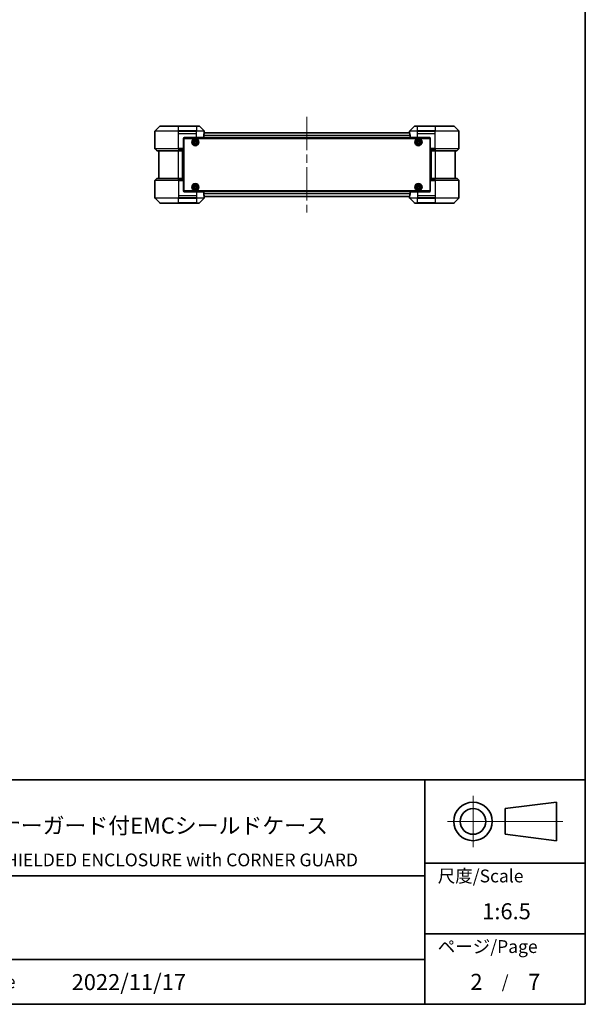
# Model space of a CAD drawing. Units: millimetres. Extents: x 87 to 10704, y 48 to 1874.
# Drawn here: x 4412 to 4984, y 48 to 1045 of the extents above; entities that cross this region are included whole.
import ezdxf
from ezdxf.enums import TextEntityAlignment as Align

# ---------------------------------------------------------------- set-up
doc = ezdxf.new("R2010")
doc.units = ezdxf.units.MM
doc.header["$LTSCALE"] = 6
doc.linetypes.add('CHAIN', pattern=[0.3543, 0.2362, -0.0295, 0.0591, -0.0295])
for name, color, linetype, lineweight in [('Border (ISO)', 7, 'Continuous', 35), ('Title (ISO)', 7, 'Continuous', 35), ('Visible (ISO)', 7, 'Continuous', 35), ('Visible Narrow (ISO)', 7, 'Continuous', 25)]:
    doc.layers.add(name, color=color, linetype=linetype, lineweight=lineweight)
doc.layers.add('Centerline (ISO)', color=7, linetype='Continuous', lineweight=18, true_color=0x80ffff)
doc.layers.add('Hatch (ISO)', color=1, linetype='Continuous', lineweight=18, true_color=0xff0000)
doc.styles.add('Note Text (TK)', font='txt')
doc.styles.add('文字スタイル67', font='arial.ttf')

# ---------------------------------------------------------------- blocks, each defined once
blk = doc.blocks.new('図面枠 tk図枠')
at = {"layer": 'Border (ISO)'}
for p in [(405.5, 289), (14.5, 8)]:
    blk.add_line(p, (405.5, 8), dxfattribs=at)
blk = doc.blocks.new('表題欄 tk表題欄')
at = {"layer": 'Hatch (ISO)'}
h = blk.add_hatch(color=256, dxfattribs=at)
edge = h.paths.add_edge_path(flags=0)
edge.add_arc((95.58, 236.3), 0.596, 270, 360)
edge.add_line((96.17, 236.3), (96.17, 239.71))
edge.add_arc((95.58, 239.71), 0.596, 0, 90)
edge.add_line((95.58, 240.31), (79.14, 240.31))
edge.add_arc((79.14, 239.71), 0.596, 90, 180)
edge.add_line((78.54, 239.71), (78.54, 236.3))
edge.add_arc((79.14, 236.3), 0.596, 180, 270)
edge.add_line((79.14, 235.7), (95.58, 235.7))
edge = h.paths.add_edge_path()
edge.add_line((77.84, 239.96), (77.84, 236.05))
edge.add_arc((78.54, 236.05), 0.702, 180, 270)
edge.add_line((78.54, 235.35), (96.17, 235.35))
edge.add_arc((96.17, 236.05), 0.702, 270, 360)
edge.add_line((96.87, 236.05), (96.87, 239.96))
edge.add_arc((96.17, 239.96), 0.702, 0, 90)
edge.add_line((96.17, 240.66), (78.54, 240.66))
edge.add_arc((78.54, 239.96), 0.702, 90, 180)
for points in [[(79.07, 239.15), (79.07, 238.66), (79.92, 238.66), (79.92, 236.66), (80.51, 236.66), (80.51, 238.66), (81.36, 238.66), (81.36, 239.15)], [(85.68, 236.66), (84.94, 237.89), (84.42, 237.32), (84.42, 236.66), (83.9, 236.66), (83.9, 239.15), (84.42, 239.15), (84.42, 238.1), (85.39, 239.15), (86.11, 239.15), (85.32, 238.3), (86.3, 236.66)], [(92.09, 239.15), (92.09, 236.66), (92.61, 236.66), (92.61, 237.66), (93.77, 237.66), (93.77, 236.66), (94.29, 236.66), (94.29, 239.15), (93.77, 239.15), (93.77, 238.15), (92.61, 238.15), (92.61, 239.15)], [(94.84, 239.15), (94.84, 236.66), (95.36, 236.66), (95.36, 239.15)]]:
    blk.add_hatch(color=256, dxfattribs=at).paths.add_polyline_path(points)
h = blk.add_hatch(color=256, dxfattribs=at)
h.paths.add_polyline_path([(82.59, 237.71), (81.95, 237.71), (82.27, 238.58)], flags=0)
h.paths.add_polyline_path([(82.78, 237.2), (81.76, 237.2), (81.57, 236.66), (80.95, 236.66), (81.86, 239.15), (82.68, 239.15), (83.59, 236.66), (82.98, 236.66)])
h = blk.add_hatch(color=256, dxfattribs=at)
h.paths.add_polyline_path([(87.53, 237.71), (88.16, 237.71), (87.85, 238.58)], flags=0)
h.paths.add_polyline_path([(87.14, 236.66), (87.34, 237.2), (88.35, 237.2), (88.55, 236.66), (89.17, 236.66), (88.25, 239.15), (87.44, 239.15), (86.52, 236.66)])
h = blk.add_hatch(color=256, dxfattribs=at)
edge = h.paths.add_edge_path()
edge.add_arc((90.52, 237.9), 1.27, 38.5505, 336.582)
edge.add_line((91.69, 237.4), (91.17, 237.62))
edge.add_ellipse((90.52, 237.9), major_axis=(0, -0.8), ratio=0.867347, start_angle=124.651, end_angle=429.4109, ccw=False)
edge.add_line((91.09, 238.36), (91.52, 238.7))
at = {"layer": 'Title (ISO)'}
for p, q in [((74.71, 244.05), (255.71, 244.05)), ((74.71, 209.05), (74.71, 244.05)), ((149.71, 244.05), (149.71, 209.05)), ((230.71, 244.05), (230.71, 209.05)), ((255.71, 244.05), (255.71, 209.05)), ((243.21, 239.55), (251.21, 240.55)), ((243.21, 239.55), (243.21, 235.55)), ((251.21, 234.55), (251.21, 240.55)), ((243.21, 235.55), (251.21, 234.55)), ((230.71, 231.05), (255.71, 231.05)), ((74.71, 229.05), (230.71, 229.05)), ((99.71, 229.05), (99.71, 209.05)), ((124.71, 229.05), (124.71, 209.05)), ((230.71, 220.05), (255.71, 220.05)), ((149.71, 216.05), (230.71, 216.05)), ((255.71, 209.05), (74.71, 209.05))]:
    blk.add_line(p, q, dxfattribs=at)
at = {"layer": 'Title (ISO)', "color": 4, "linetype": 'CHAIN', "lineweight": 18, "ltscale": 8.88956, "true_color": 0x00ffff}
blk.add_line((238.21, 241.55), (238.21, 233.55), dxfattribs=at)
at = {"layer": 'Title (ISO)', "color": 4, "linetype": 'CHAIN', "lineweight": 18, "ltscale": 20.001633, "true_color": 0x00ffff}
blk.add_line((252.21, 237.55), (234.21, 237.55), dxfattribs=at)
at = {"layer": 'Title (ISO)'}
for radius in [3, 2]:
    blk.add_circle((238.21, 237.55), radius, dxfattribs=at)
at = {"layer": 'Title (ISO)', "color": 1, "true_color": 0xff0000, "char_height": 2, "line_spacing_factor": 1.5, "style": 'Note Text (TK)'}
for s, insert, attachment_point in [('\\fＭＳ Ｐゴシック|b0|i0;{\\H2.0000;品名/Title}', (151.71, 242.05), 4), ('\\fＭＳ Ｐゴシック|b0|i0;{\\H2.0000;尺度/Scale}', (232.71, 229.05), 4), ('\\fＭＳ Ｐゴシック|b0|i0;{\\H2.0000;承認/Approved}', (87.21, 227.05), 5), ('\\fＭＳ Ｐゴシック|b0|i0;{\\H2.0000;検図/Checked}', (112.21, 227.05), 5), ('\\fＭＳ Ｐゴシック|b0|i0;{\\H2.0000;製図/Created}', (137.21, 227.05), 5), ('\\fＭＳ Ｐゴシック|b0|i0;{\\H2.0000;ページ/Page}', (232.71, 218.05), 4), ('\\fＭＳ Ｐゴシック|b0|i0;{\\H2.0000;作成日/Date}', (151.71, 212.55), 4)]:
    blk.add_mtext(s, dxfattribs=dict(at, insert=insert, attachment_point=attachment_point))
at = {"layer": 'Title (ISO)', "color": 7, "line_spacing_factor": 1.5, "style": 'Note Text (TK)'}
for s, insert, char_height, attachment_point in [('株式会社タカチ電機工業', (99.87, 238.05), 2.5, 4), ('\\fArial|b0|i0;{\\H1.4986;TAKACHI ELECTRONICS ENCLOSURE CO., LTD.}', (99.87, 232.05), 1.4986, 4), ('\\fＭＳ Ｐゴシック|b0|i0;{\\H2.0000;/}', (243.21, 212.55), 2, 5)]:
    blk.add_mtext(s, dxfattribs=dict(at, insert=insert, char_height=char_height, attachment_point=attachment_point))
at = {"layer": 'Title (ISO)', "color": 7}
for tag, p, height, style in [('<品名>_001', (157.5, 235.65), 2.5, 'Note Text (TK)'), ('<Title>_001', (157.49, 230.55), 2, '文字スタイル67'), ('作成日_001', (175.62, 211.28), 2.5, 'Note Text (TK)'), ('<ページ_No.>_001', (237.95, 211.3), 2.5, 'Note Text (TK)'), ('<総ページ数>_001', (246.79, 211.3), 2.5, 'Note Text (TK)')]:
    blk.add_attdef(tag, p, '', height=height, dxfattribs=dict(at, style=style))
at = {"layer": 'Title (ISO)', "color": 7, "style": 'Note Text (TK)'}
blk.add_attdef('<尺度>', text='', height=2.5, dxfattribs=at).set_placement((243.21, 223.55), align=Align.MIDDLE_CENTER)

msp = doc.modelspace()

# ---------------------------------------------------------------- linework, layer by layer
at = {"layer": 'Centerline (ISO)', "linetype": 'CHAIN', "ltscale": 23.990969}
msp.add_line((4702.5105, 946.9868), (4702.5105, 850.0307), dxfattribs=at)
at = {"layer": 'Visible (ISO)'}
for p, q in [((4553.7176, 937.5088), (4572.5105, 937.5088)), ((4590.5105, 937.5088), (4572.5105, 937.5088)), ((4590.5105, 937.5088), (4593.3034, 937.5088)), ((4811.7176, 937.5088), (4814.5105, 937.5088)), ((4832.5105, 937.5088), (4814.5105, 937.5088)), ((4832.5105, 937.5088), (4851.3034, 937.5088)), ((4548.5105, 930.0088), (4548.5105, 932.3016)), ((4548.5105, 914.7159), (4548.5105, 930.0088)), ((4553.3641, 937.3623), (4548.657, 932.6552)), ((4598.3641, 932.6552), (4593.657, 937.3623)), ((4597.9267, 926.0088), (4597.9267, 927.9001)), ((4806.5384, 930.8088), (4598.4827, 930.8088)), ((4598.5105, 931.0088), (4598.5025, 931.0088)), ((4598.5105, 931.0088), (4598.5105, 932.3016)), ((4598.5105, 930.8088), (4598.5105, 931.0088)), ((4806.5105, 931.0088), (4806.5105, 932.3016)), ((4806.5186, 931.0088), (4806.5105, 931.0088)), ((4806.5105, 931.0088), (4806.5105, 930.8088)), ((4811.3641, 937.3623), (4806.657, 932.6552)), ((4807.0943, 927.9001), (4807.0943, 926.0088)), ((4856.3641, 932.6552), (4851.657, 937.3623)), ((4856.5105, 930.0088), (4856.5105, 932.3016)), ((4856.5105, 914.7159), (4856.5105, 930.0088)), ((4577.5105, 925.0088), (4577.5105, 914.7159)), ((4577.7605, 921.8088), (4577.5105, 921.8088)), ((4577.7605, 921.3088), (4577.5105, 921.3088)), ((4577.7605, 920.8088), (4577.5105, 920.8088)), ((4577.7605, 918.8088), (4577.5105, 918.8088)), ((4827.4645, 925.3088), (4577.5566, 925.3088)), ((4577.7605, 925.0088), (4827.2605, 925.0088)), ((4577.7605, 872.0088), (4577.7605, 925.0088)), ((4578.5105, 926.0088), (4590.5105, 926.0088)), ((4588.2605, 920.9463), (4588.2605, 921.5713)), ((4588.2605, 921.5713), (4588.723, 921.5713)), ((4588.723, 920.9463), (4588.2605, 920.9463)), ((4589.198, 922.0463), (4589.198, 922.5088)), ((4589.198, 922.5088), (4589.823, 922.5088)), ((4589.198, 920.0088), (4589.198, 920.4713)), ((4589.823, 920.0088), (4589.198, 920.0088)), ((4589.823, 922.5088), (4589.823, 922.0463)), ((4589.823, 920.4713), (4589.823, 920.0088)), ((4590.298, 921.5713), (4590.7605, 921.5713)), ((4590.7605, 920.9463), (4590.298, 920.9463)), ((4597.9267, 926.0088), (4590.5105, 926.0088)), ((4590.7605, 921.5713), (4590.7605, 920.9463)), ((4814.5105, 926.0088), (4807.0943, 926.0088)), ((4814.2605, 920.9463), (4814.2605, 921.5713)), ((4814.2605, 921.5713), (4814.723, 921.5713)), ((4814.723, 920.9463), (4814.2605, 920.9463)), ((4814.5105, 926.0088), (4826.5105, 926.0088)), ((4815.198, 922.0463), (4815.198, 922.5088)), ((4815.198, 922.5088), (4815.823, 922.5088)), ((4815.198, 920.0088), (4815.198, 920.4713)), ((4815.823, 920.0088), (4815.198, 920.0088)), ((4815.823, 922.5088), (4815.823, 922.0463)), ((4815.823, 920.4713), (4815.823, 920.0088)), ((4816.298, 921.5713), (4816.7605, 921.5713)), ((4816.7605, 920.9463), (4816.298, 920.9463)), ((4816.7605, 921.5713), (4816.7605, 920.9463)), ((4827.2605, 925.0088), (4827.2605, 872.0088)), ((4827.5105, 921.8088), (4827.2605, 921.8088)), ((4827.5105, 921.3088), (4827.2605, 921.3088)), ((4827.5105, 920.8088), (4827.2605, 920.8088)), ((4827.5105, 918.8088), (4827.2605, 918.8088)), ((4827.5105, 925.0088), (4827.5105, 914.7159)), ((4548.657, 914.3623), (4550.3641, 912.6552)), ((4572.5105, 912.5088), (4550.7176, 912.5088)), ((4552.5105, 912.5088), (4552.5105, 884.5088)), ((4572.5105, 912.5088), (4577.5105, 912.5088)), ((4576.5105, 884.5088), (4576.5105, 912.5088)), ((4577.7605, 915.8088), (4577.5105, 915.8088)), ((4577.7605, 914.8088), (4577.5105, 914.8088)), ((4577.5105, 914.7159), (4577.5105, 914.3623)), ((4577.7605, 914.5088), (4577.5105, 914.5088)), ((4577.5105, 912.6552), (4577.5105, 914.3623)), ((4577.5105, 912.6552), (4577.5105, 912.5088)), ((4577.5105, 884.5088), (4577.5105, 912.5088)), ((4827.5105, 915.8088), (4827.2605, 915.8088)), ((4827.5105, 914.8088), (4827.2605, 914.8088)), ((4827.5105, 914.5088), (4827.2605, 914.5088)), ((4827.5105, 914.3623), (4827.5105, 914.7159)), ((4827.5105, 914.3623), (4827.5105, 912.6552)), ((4827.5105, 912.5088), (4827.5105, 912.6552)), ((4827.5105, 912.5088), (4827.5105, 884.5088)), ((4827.5105, 912.5088), (4832.5105, 912.5088)), ((4828.5105, 912.5088), (4828.5105, 884.5088)), ((4854.3034, 912.5088), (4832.5105, 912.5088)), ((4852.5105, 884.5088), (4852.5105, 912.5088)), ((4856.3641, 914.3623), (4854.657, 912.6552)), ((4548.5105, 882.3016), (4548.5105, 867.0088)), ((4548.657, 882.6552), (4550.3641, 884.3623)), ((4550.7176, 884.5088), (4572.5105, 884.5088)), ((4577.5105, 884.5088), (4572.5105, 884.5088)), ((4577.5105, 884.5088), (4577.5105, 884.3623)), ((4577.5105, 882.6552), (4577.5105, 884.3623)), ((4577.5105, 882.6552), (4577.5105, 882.3016)), ((4577.5105, 882.5088), (4577.7605, 882.5088)), ((4577.5105, 872.0088), (4577.5105, 882.3016)), ((4577.5105, 882.2088), (4577.7605, 882.2088)), ((4577.5105, 881.2088), (4577.7605, 881.2088)), ((4577.5105, 878.2088), (4577.7605, 878.2088)), ((4827.2605, 882.5088), (4827.5105, 882.5088)), ((4827.2605, 882.2088), (4827.5105, 882.2088)), ((4827.2605, 881.2088), (4827.5105, 881.2088)), ((4827.2605, 878.2088), (4827.5105, 878.2088)), ((4827.5105, 884.3623), (4827.5105, 884.5088)), ((4832.5105, 884.5088), (4827.5105, 884.5088)), ((4827.5105, 884.3623), (4827.5105, 882.6552)), ((4827.5105, 882.3016), (4827.5105, 882.6552)), ((4827.5105, 872.0088), (4827.5105, 882.3016)), ((4832.5105, 884.5088), (4854.3034, 884.5088)), ((4856.3641, 882.6552), (4854.657, 884.3623)), ((4856.5105, 882.3016), (4856.5105, 867.0088)), ((4577.5105, 876.2088), (4577.7605, 876.2088)), ((4577.5105, 875.7088), (4577.7605, 875.7088)), ((4577.5105, 875.2088), (4577.7605, 875.2088)), ((4577.5566, 871.7088), (4827.4645, 871.7088)), ((4827.2605, 872.0088), (4577.7605, 872.0088)), ((4590.5105, 871.0088), (4578.5105, 871.0088)), ((4588.2605, 875.4463), (4588.2605, 876.0713)), ((4588.2605, 876.0713), (4588.723, 876.0713)), ((4588.723, 875.4463), (4588.2605, 875.4463)), ((4589.198, 876.5463), (4589.198, 877.0088)), ((4589.198, 877.0088), (4589.823, 877.0088)), ((4589.198, 874.5088), (4589.198, 874.9713)), ((4589.823, 874.5088), (4589.198, 874.5088)), ((4589.823, 877.0088), (4589.823, 876.5463)), ((4589.823, 874.9713), (4589.823, 874.5088)), ((4590.298, 876.0713), (4590.7605, 876.0713)), ((4590.7605, 875.4463), (4590.298, 875.4463)), ((4590.5105, 871.0088), (4597.9267, 871.0088)), ((4590.7605, 876.0713), (4590.7605, 875.4463)), ((4597.9267, 869.1174), (4597.9267, 871.0088)), ((4807.0943, 871.0088), (4814.5105, 871.0088)), ((4807.0943, 871.0088), (4807.0943, 869.1174)), ((4814.2605, 875.4463), (4814.2605, 876.0713)), ((4814.2605, 876.0713), (4814.723, 876.0713)), ((4814.723, 875.4463), (4814.2605, 875.4463)), ((4826.5105, 871.0088), (4814.5105, 871.0088)), ((4815.198, 876.5463), (4815.198, 877.0088)), ((4815.198, 877.0088), (4815.823, 877.0088)), ((4815.198, 874.5088), (4815.198, 874.9713)), ((4815.823, 874.5088), (4815.198, 874.5088)), ((4815.823, 877.0088), (4815.823, 876.5463)), ((4815.823, 874.9713), (4815.823, 874.5088)), ((4816.298, 876.0713), (4816.7605, 876.0713)), ((4816.7605, 875.4463), (4816.298, 875.4463)), ((4816.7605, 876.0713), (4816.7605, 875.4463)), ((4827.2605, 876.2088), (4827.5105, 876.2088)), ((4827.2605, 875.7088), (4827.5105, 875.7088)), ((4827.2605, 875.2088), (4827.5105, 875.2088)), ((4548.5105, 867.0088), (4548.5105, 864.7159)), ((4548.657, 864.3623), (4553.3641, 859.6552)), ((4572.5105, 859.5088), (4553.7176, 859.5088)), ((4572.5105, 859.5088), (4590.5105, 859.5088)), ((4593.3034, 859.5088), (4590.5105, 859.5088)), ((4593.657, 859.6552), (4598.3641, 864.3623)), ((4598.4827, 866.2088), (4806.5384, 866.2088)), ((4598.5025, 866.0088), (4598.5105, 866.0088)), ((4598.5105, 866.0088), (4598.5105, 866.2088)), ((4598.5105, 866.0088), (4598.5105, 864.7159)), ((4806.5105, 866.2088), (4806.5105, 866.0088)), ((4806.5105, 866.0088), (4806.5186, 866.0088)), ((4806.5105, 866.0088), (4806.5105, 864.7159)), ((4806.657, 864.3623), (4811.3641, 859.6552)), ((4814.5105, 859.5088), (4811.7176, 859.5088)), ((4814.5105, 859.5088), (4832.5105, 859.5088)), ((4851.3034, 859.5088), (4832.5105, 859.5088)), ((4851.657, 859.6552), (4856.3641, 864.3623)), ((4856.5105, 867.0088), (4856.5105, 864.7159))]:
    msp.add_line(p, q, dxfattribs=at)
for centre, radius in [((4589.5105, 921.2588), 3.6), ((4589.5105, 921.2588), 3.5), ((4589.5105, 921.2588), 2.7), ((4589.5105, 921.2588), 2.6), ((4589.5105, 921.2588), 2.4649), ((4815.5105, 921.2588), 3.6), ((4815.5105, 921.2588), 3.5), ((4815.5105, 921.2588), 2.7), ((4815.5105, 921.2588), 2.6), ((4815.5105, 921.2588), 2.4649), ((4589.5105, 875.7588), 3.6), ((4589.5105, 875.7588), 3.5), ((4589.5105, 875.7588), 2.7), ((4589.5105, 875.7588), 2.6), ((4589.5105, 875.7588), 2.4649), ((4815.5105, 875.7588), 3.6), ((4815.5105, 875.7588), 3.5), ((4815.5105, 875.7588), 2.7), ((4815.5105, 875.7588), 2.6), ((4815.5105, 875.7588), 2.4649)]:
    msp.add_circle(centre, radius, dxfattribs=at)
for centre, radius, start, end in [((4553.7176, 937.0088), 0.5, 90, 135), ((4593.3034, 937.0088), 0.5, 45, 90), ((4811.7176, 937.0088), 0.5, 90, 135), ((4851.3034, 937.0088), 0.5, 45, 90), ((4549.0105, 932.3016), 0.5, 135, 180), ((4598.0105, 932.3016), 0.5, 0, 45), ((4807.0105, 932.3016), 0.5, 135, 180), ((4856.0105, 932.3016), 0.5, 0, 45), ((4578.5105, 925.0088), 1, 90, 180), ((4826.5105, 925.0088), 1, 0, 90), ((4549.0105, 914.7159), 0.5, 180, 225), ((4550.7176, 913.0088), 0.5, 225, 270), ((4854.3034, 913.0088), 0.5, 270, 315), ((4856.0105, 914.7159), 0.5, 315, 0), ((4549.0105, 882.3016), 0.5, 135, 180), ((4550.7176, 884.0088), 0.5, 90, 135), ((4854.3034, 884.0088), 0.5, 45, 90), ((4856.0105, 882.3016), 0.5, 0, 45), ((4578.5105, 872.0088), 1, 180, 270), ((4826.5105, 872.0088), 1, 270, 0), ((4549.0105, 864.7159), 0.5, 180, 225), ((4553.7176, 860.0088), 0.5, 225, 270), ((4593.3034, 860.0088), 0.5, 270, 315), ((4598.0105, 864.7159), 0.5, 315, 0), ((4807.0105, 864.7159), 0.5, 180, 225), ((4811.7176, 860.0088), 0.5, 225, 270), ((4851.3034, 860.0088), 0.5, 270, 315), ((4856.0105, 864.7159), 0.5, 315, 0)]:
    msp.add_arc(centre, radius, start, end, dxfattribs=at)
for centre, major_axis, start_param, end_param in [((4590.5105, 931.6088), (0, -9.6), 1.19575789, 1.40334825), ((4590.5105, 931.6088), (0, -9.6), 1.40334825, 1.49698509), ((4814.5105, 931.6088), (0, -9.6), 4.78620022, 4.87983706), ((4814.5105, 931.6088), (0, -9.6), 4.87983706, 5.08742742), ((4590.5105, 865.4088), (0, 9.6), 4.87983706, 5.08742742), ((4814.5105, 865.4088), (0, 9.6), 1.19575789, 1.40334825), ((4590.5105, 865.4088), (0, 9.6), 4.78620022, 4.87983706), ((4814.5105, 865.4088), (0, 9.6), 1.40334825, 1.49698509)]:
    msp.add_ellipse(centre, major_axis=major_axis, ratio=0.83333333, start_param=start_param, end_param=end_param, dxfattribs=at)
for points, knots in [([(4597.9545, 928.0922), (4597.9472, 928.0699), (4597.9408, 928.0439), (4597.9299, 927.979), (4597.9267, 927.9384), (4597.9267, 927.9001)], [-0.0201957606, -0.0201957606, -0.0201957606, -0.0201957606, -0.0114837322, -0.0114837322, 0, 0, 0, 0]), ([(4598.5025, 931.0088), (4598.5008, 931.0088), (4598.4987, 931.0012), (4598.4943, 930.9706), (4598.492, 930.9475), (4598.4896, 930.9145), (4598.4892, 930.9078), (4598.4888, 930.9008)], [-0.0452461794, -0.0452461794, -0.0452461794, -0.0452461794, -0.0339249805, -0.0339249805, -0.0226037816, -0.0226037816, -0.0199303713, -0.0199303713, -0.0199303713, -0.0199303713]), ([(4806.5323, 930.9008), (4806.5319, 930.9078), (4806.5314, 930.9146), (4806.5291, 930.9475), (4806.5268, 930.9706), (4806.5224, 931.0012), (4806.5203, 931.0088), (4806.5186, 931.0088)], [-0.0705290281, -0.0705290281, -0.0705290281, -0.0705290281, -0.0678449297, -0.0678449297, -0.056529226, -0.056529226, -0.0452135224, -0.0452135224, -0.0452135224, -0.0452135224]), ([(4807.0943, 927.9001), (4807.0943, 927.9377), (4807.0913, 927.9776), (4807.0806, 928.0428), (4807.074, 928.0694), (4807.0666, 928.0922)], [-0.0932612826, -0.0932612826, -0.0932612826, -0.0932612826, -0.0819853568, -0.0819853568, -0.0730776319, -0.0730776319, -0.0730776319, -0.0730776319]), ([(4588.723, 921.5713), (4588.7825, 921.5713), (4588.846, 921.5831), (4588.9631, 921.6315), (4589.0166, 921.6681), (4589.1012, 921.7527), (4589.1378, 921.8062), (4589.1862, 921.9233), (4589.198, 921.9868), (4589.198, 922.0463)], [0, 0, 0, 0, 0.0179369429, 0.0179369429, 0.0358738858, 0.0358738858, 0.0538108287, 0.0538108287, 0.0717477716, 0.0717477716, 0.0717477716, 0.0717477716]), ([(4589.198, 920.4713), (4589.198, 920.5307), (4589.1862, 920.5942), (4589.1378, 920.7113), (4589.1012, 920.7648), (4589.0166, 920.8494), (4588.9631, 920.886), (4588.846, 920.9344), (4588.7825, 920.9463), (4588.723, 920.9463)], [-0.2880009693, -0.2880009693, -0.2880009693, -0.2880009693, -0.2700640264, -0.2700640264, -0.2521270835, -0.2521270835, -0.2341901406, -0.2341901406, -0.2162531977, -0.2162531977, -0.2162531977, -0.2162531977]), ([(4589.823, 922.0463), (4589.823, 921.9868), (4589.8349, 921.9233), (4589.8833, 921.8062), (4589.9199, 921.7527), (4590.0044, 921.6681), (4590.058, 921.6315), (4590.175, 921.5831), (4590.2386, 921.5713), (4590.298, 921.5713)], [0, 0, 0, 0, 0.0179369429, 0.0179369429, 0.0358738858, 0.0358738858, 0.0538108287, 0.0538108287, 0.0717477716, 0.0717477716, 0.0717477716, 0.0717477716]), ([(4590.298, 920.9463), (4590.2386, 920.9463), (4590.175, 920.9344), (4590.058, 920.886), (4590.0044, 920.8494), (4589.9199, 920.7648), (4589.8833, 920.7113), (4589.8349, 920.5942), (4589.823, 920.5307), (4589.823, 920.4713)], [-0.2880009693, -0.2880009693, -0.2880009693, -0.2880009693, -0.2700640264, -0.2700640264, -0.2521270835, -0.2521270835, -0.2341901406, -0.2341901406, -0.2162531977, -0.2162531977, -0.2162531977, -0.2162531977]), ([(4814.723, 921.5713), (4814.7825, 921.5713), (4814.846, 921.5831), (4814.9631, 921.6315), (4815.0166, 921.6681), (4815.1012, 921.7527), (4815.1378, 921.8062), (4815.1862, 921.9233), (4815.198, 921.9868), (4815.198, 922.0463)], [0, 0, 0, 0, 0.0179369429, 0.0179369429, 0.0358738858, 0.0358738858, 0.0538108287, 0.0538108287, 0.0717477716, 0.0717477716, 0.0717477716, 0.0717477716]), ([(4815.198, 920.4713), (4815.198, 920.5307), (4815.1862, 920.5942), (4815.1378, 920.7113), (4815.1012, 920.7648), (4815.0166, 920.8494), (4814.9631, 920.886), (4814.846, 920.9344), (4814.7825, 920.9463), (4814.723, 920.9463)], [-0.2880009693, -0.2880009693, -0.2880009693, -0.2880009693, -0.2700640264, -0.2700640264, -0.2521270835, -0.2521270835, -0.2341901406, -0.2341901406, -0.2162531977, -0.2162531977, -0.2162531977, -0.2162531977]), ([(4815.823, 922.0463), (4815.823, 921.9868), (4815.8349, 921.9233), (4815.8833, 921.8062), (4815.9199, 921.7527), (4816.0044, 921.6681), (4816.058, 921.6315), (4816.175, 921.5831), (4816.2386, 921.5713), (4816.298, 921.5713)], [0, 0, 0, 0, 0.0179369429, 0.0179369429, 0.0358738858, 0.0358738858, 0.0538108287, 0.0538108287, 0.0717477716, 0.0717477716, 0.0717477716, 0.0717477716]), ([(4816.298, 920.9463), (4816.2386, 920.9463), (4816.175, 920.9344), (4816.058, 920.886), (4816.0044, 920.8494), (4815.9199, 920.7648), (4815.8833, 920.7113), (4815.8349, 920.5942), (4815.823, 920.5307), (4815.823, 920.4713)], [-0.2880009693, -0.2880009693, -0.2880009693, -0.2880009693, -0.2700640264, -0.2700640264, -0.2521270835, -0.2521270835, -0.2341901406, -0.2341901406, -0.2162531977, -0.2162531977, -0.2162531977, -0.2162531977]), ([(4588.723, 876.0713), (4588.7825, 876.0713), (4588.846, 876.0831), (4588.9631, 876.1315), (4589.0166, 876.1681), (4589.1012, 876.2527), (4589.1378, 876.3062), (4589.1862, 876.4233), (4589.198, 876.4868), (4589.198, 876.5463)], [0, 0, 0, 0, 0.0179369429, 0.0179369429, 0.0358738858, 0.0358738858, 0.0538108287, 0.0538108287, 0.0717477716, 0.0717477716, 0.0717477716, 0.0717477716]), ([(4589.198, 874.9713), (4589.198, 875.0307), (4589.1862, 875.0942), (4589.1378, 875.2113), (4589.1012, 875.2648), (4589.0166, 875.3494), (4588.9631, 875.386), (4588.846, 875.4344), (4588.7825, 875.4463), (4588.723, 875.4463)], [-0.2880009693, -0.2880009693, -0.2880009693, -0.2880009693, -0.2700640264, -0.2700640264, -0.2521270835, -0.2521270835, -0.2341901406, -0.2341901406, -0.2162531977, -0.2162531977, -0.2162531977, -0.2162531977]), ([(4589.823, 876.5463), (4589.823, 876.4868), (4589.8349, 876.4233), (4589.8833, 876.3062), (4589.9199, 876.2527), (4590.0044, 876.1681), (4590.058, 876.1315), (4590.175, 876.0831), (4590.2386, 876.0713), (4590.298, 876.0713)], [0, 0, 0, 0, 0.0179369429, 0.0179369429, 0.0358738858, 0.0358738858, 0.0538108287, 0.0538108287, 0.0717477716, 0.0717477716, 0.0717477716, 0.0717477716]), ([(4590.298, 875.4463), (4590.2386, 875.4463), (4590.175, 875.4344), (4590.058, 875.386), (4590.0044, 875.3494), (4589.9199, 875.2648), (4589.8833, 875.2113), (4589.8349, 875.0942), (4589.823, 875.0307), (4589.823, 874.9713)], [-0.2880009693, -0.2880009693, -0.2880009693, -0.2880009693, -0.2700640264, -0.2700640264, -0.2521270835, -0.2521270835, -0.2341901406, -0.2341901406, -0.2162531977, -0.2162531977, -0.2162531977, -0.2162531977]), ([(4597.9267, 869.1174), (4597.9267, 869.0798), (4597.9298, 869.0399), (4597.9405, 868.9747), (4597.9471, 868.9481), (4597.9545, 868.9253)], [-0.0932612826, -0.0932612826, -0.0932612826, -0.0932612826, -0.0819853568, -0.0819853568, -0.0730776319, -0.0730776319, -0.0730776319, -0.0730776319]), ([(4807.0666, 868.9253), (4807.0739, 868.9476), (4807.0803, 868.9736), (4807.0912, 869.0385), (4807.0943, 869.0791), (4807.0943, 869.1174)], [-0.0201957606, -0.0201957606, -0.0201957606, -0.0201957606, -0.0114837322, -0.0114837322, 0, 0, 0, 0]), ([(4814.723, 876.0713), (4814.7825, 876.0713), (4814.846, 876.0831), (4814.9631, 876.1315), (4815.0166, 876.1681), (4815.1012, 876.2527), (4815.1378, 876.3062), (4815.1862, 876.4233), (4815.198, 876.4868), (4815.198, 876.5463)], [0, 0, 0, 0, 0.0179369429, 0.0179369429, 0.0358738858, 0.0358738858, 0.0538108287, 0.0538108287, 0.0717477716, 0.0717477716, 0.0717477716, 0.0717477716]), ([(4815.198, 874.9713), (4815.198, 875.0307), (4815.1862, 875.0942), (4815.1378, 875.2113), (4815.1012, 875.2648), (4815.0166, 875.3494), (4814.9631, 875.386), (4814.846, 875.4344), (4814.7825, 875.4463), (4814.723, 875.4463)], [-0.2880009693, -0.2880009693, -0.2880009693, -0.2880009693, -0.2700640264, -0.2700640264, -0.2521270835, -0.2521270835, -0.2341901406, -0.2341901406, -0.2162531977, -0.2162531977, -0.2162531977, -0.2162531977]), ([(4815.823, 876.5463), (4815.823, 876.4868), (4815.8349, 876.4233), (4815.8833, 876.3062), (4815.9199, 876.2527), (4816.0044, 876.1681), (4816.058, 876.1315), (4816.175, 876.0831), (4816.2386, 876.0713), (4816.298, 876.0713)], [0, 0, 0, 0, 0.0179369429, 0.0179369429, 0.0358738858, 0.0358738858, 0.0538108287, 0.0538108287, 0.0717477716, 0.0717477716, 0.0717477716, 0.0717477716]), ([(4816.298, 875.4463), (4816.2386, 875.4463), (4816.175, 875.4344), (4816.058, 875.386), (4816.0044, 875.3494), (4815.9199, 875.2648), (4815.8833, 875.2113), (4815.8349, 875.0942), (4815.823, 875.0307), (4815.823, 874.9713)], [-0.2880009693, -0.2880009693, -0.2880009693, -0.2880009693, -0.2700640264, -0.2700640264, -0.2521270835, -0.2521270835, -0.2341901406, -0.2341901406, -0.2162531977, -0.2162531977, -0.2162531977, -0.2162531977]), ([(4598.4888, 866.1167), (4598.4892, 866.1097), (4598.4896, 866.1029), (4598.492, 866.07), (4598.4943, 866.0469), (4598.4987, 866.0163), (4598.5008, 866.0088), (4598.5025, 866.0088)], [-0.0705290281, -0.0705290281, -0.0705290281, -0.0705290281, -0.0678449297, -0.0678449297, -0.056529226, -0.056529226, -0.0452135224, -0.0452135224, -0.0452135224, -0.0452135224]), ([(4806.5186, 866.0088), (4806.5203, 866.0088), (4806.5224, 866.0163), (4806.5268, 866.0469), (4806.5291, 866.07), (4806.5314, 866.103), (4806.5319, 866.1097), (4806.5323, 866.1167)], [-0.0452461794, -0.0452461794, -0.0452461794, -0.0452461794, -0.0339249805, -0.0339249805, -0.0226037816, -0.0226037816, -0.0199303713, -0.0199303713, -0.0199303713, -0.0199303713])]:
    msp.add_open_spline(points, degree=3, knots=knots, dxfattribs=at)
at = {"layer": 'Visible Narrow (ISO)'}
for p, q in [((4572.5105, 937.5088), (4572.5105, 937.3623)), ((4590.5105, 937.3623), (4590.5105, 937.5088)), ((4814.5105, 937.3623), (4814.5105, 937.5088)), ((4832.5105, 937.3623), (4832.5105, 937.5088)), ((4572.5105, 932.3016), (4548.5105, 932.3016)), ((4548.657, 932.6552), (4572.5105, 932.6552)), ((4572.5105, 937.3623), (4553.3641, 937.3623)), ((4572.5105, 937.3623), (4590.5105, 937.3623)), ((4572.5105, 932.6552), (4572.5105, 937.3623)), ((4572.5105, 932.6552), (4572.5105, 932.3016)), ((4590.5105, 932.6552), (4572.5105, 932.6552)), ((4572.5105, 930.0088), (4572.5105, 932.3016)), ((4572.5105, 932.3016), (4590.5105, 932.3016)), ((4572.5105, 930.0088), (4590.5105, 930.0088)), ((4572.5105, 914.7159), (4572.5105, 930.0088)), ((4593.657, 937.3623), (4590.5105, 937.3623)), ((4590.5105, 937.3623), (4590.5105, 932.6552)), ((4590.5105, 932.6552), (4590.5105, 932.3016)), ((4590.5105, 932.6552), (4598.3641, 932.6552)), ((4598.5105, 932.3016), (4590.5105, 932.3016)), ((4590.5105, 930.0088), (4590.5105, 932.3016)), ((4590.5105, 926.0088), (4590.5105, 930.0088)), ((4807.0943, 927.8644), (4597.9267, 927.8644)), ((4807.0943, 927.7363), (4597.9267, 927.7363)), ((4806.5436, 930.7368), (4598.4775, 930.7368)), ((4814.5105, 932.3016), (4806.5105, 932.3016)), ((4806.657, 932.6552), (4814.5105, 932.6552)), ((4814.5105, 937.3623), (4811.3641, 937.3623)), ((4814.5105, 932.6552), (4814.5105, 937.3623)), ((4814.5105, 937.3623), (4832.5105, 937.3623)), ((4832.5105, 932.6552), (4814.5105, 932.6552)), ((4814.5105, 932.6552), (4814.5105, 932.3016)), ((4814.5105, 930.0088), (4814.5105, 932.3016)), ((4814.5105, 932.3016), (4832.5105, 932.3016)), ((4814.5105, 930.0088), (4832.5105, 930.0088)), ((4814.5105, 926.0088), (4814.5105, 930.0088)), ((4832.5105, 937.3623), (4832.5105, 932.6552)), ((4851.657, 937.3623), (4832.5105, 937.3623)), ((4832.5105, 932.6552), (4832.5105, 932.3016)), ((4832.5105, 932.6552), (4856.3641, 932.6552)), ((4856.5105, 932.3016), (4832.5105, 932.3016)), ((4832.5105, 930.0088), (4832.5105, 932.3016)), ((4832.5105, 914.7159), (4832.5105, 930.0088)), ((4577.7605, 919.433), (4577.5105, 919.433)), ((4577.7605, 919.2209), (4577.5105, 919.2209)), ((4577.7605, 918.8966), (4577.5105, 918.8966)), ((4577.7605, 918.5088), (4577.5105, 918.5088)), ((4827.3105, 925.6088), (4577.7105, 925.6088)), ((4827.5105, 919.433), (4827.2605, 919.433)), ((4827.5105, 919.2209), (4827.2605, 919.2209)), ((4827.5105, 918.8966), (4827.2605, 918.8966)), ((4827.5105, 918.5088), (4827.2605, 918.5088)), ((4548.5105, 914.7159), (4572.5105, 914.7159)), ((4572.5105, 914.3623), (4548.657, 914.3623)), ((4550.3641, 912.6552), (4572.5105, 912.6552)), ((4577.5105, 914.7159), (4572.5105, 914.7159)), ((4572.5105, 914.3623), (4572.5105, 914.7159)), ((4572.5105, 914.3623), (4577.5105, 914.3623)), ((4572.5105, 914.3623), (4572.5105, 912.6552)), ((4577.5105, 912.6552), (4572.5105, 912.6552)), ((4572.5105, 912.6552), (4572.5105, 912.5088)), ((4572.5105, 884.5088), (4572.5105, 912.5088)), ((4576.2105, 912.5088), (4576.2105, 884.5088)), ((4577.2105, 912.5088), (4577.2105, 884.5088)), ((4577.7605, 916.1088), (4577.5105, 916.1088)), ((4577.7605, 915.7209), (4577.5105, 915.7209)), ((4577.7605, 915.3966), (4577.5105, 915.3966)), ((4577.7605, 915.1845), (4577.5105, 915.1845)), ((4577.7605, 915.1088), (4577.5105, 915.1088)), ((4577.5105, 914.2088), (4577.7605, 914.2088)), ((4827.5105, 916.1088), (4827.2605, 916.1088)), ((4827.5105, 915.7209), (4827.2605, 915.7209)), ((4827.5105, 915.3966), (4827.2605, 915.3966)), ((4827.5105, 915.1845), (4827.2605, 915.1845)), ((4827.5105, 915.1088), (4827.2605, 915.1088)), ((4827.2605, 914.2088), (4827.5105, 914.2088)), ((4832.5105, 914.7159), (4827.5105, 914.7159)), ((4827.5105, 914.3623), (4832.5105, 914.3623)), ((4832.5105, 912.6552), (4827.5105, 912.6552)), ((4827.8105, 884.5088), (4827.8105, 912.5088)), ((4828.8105, 884.5088), (4828.8105, 912.5088)), ((4832.5105, 914.7159), (4856.5105, 914.7159)), ((4832.5105, 914.3623), (4832.5105, 914.7159)), ((4856.3641, 914.3623), (4832.5105, 914.3623)), ((4832.5105, 914.3623), (4832.5105, 912.6552)), ((4832.5105, 912.6552), (4832.5105, 912.5088)), ((4832.5105, 912.6552), (4854.657, 912.6552)), ((4832.5105, 912.5088), (4832.5105, 884.5088)), ((4572.5105, 882.3016), (4548.5105, 882.3016)), ((4548.657, 882.6552), (4572.5105, 882.6552)), ((4572.5105, 884.3623), (4550.3641, 884.3623)), ((4572.5105, 884.3623), (4572.5105, 884.5088)), ((4572.5105, 884.3623), (4577.5105, 884.3623)), ((4572.5105, 882.6552), (4572.5105, 884.3623)), ((4572.5105, 882.6552), (4572.5105, 882.3016)), ((4577.5105, 882.6552), (4572.5105, 882.6552)), ((4572.5105, 882.3016), (4572.5105, 867.0088)), ((4572.5105, 882.3016), (4577.5105, 882.3016)), ((4577.7605, 882.8088), (4577.5105, 882.8088)), ((4577.5105, 881.9088), (4577.7605, 881.9088)), ((4577.5105, 881.833), (4577.7605, 881.833)), ((4577.5105, 881.6209), (4577.7605, 881.6209)), ((4577.5105, 881.2966), (4577.7605, 881.2966)), ((4577.5105, 880.9088), (4577.7605, 880.9088)), ((4577.5105, 878.5088), (4577.7605, 878.5088)), ((4577.5105, 878.1209), (4577.7605, 878.1209)), ((4577.5105, 877.7966), (4577.7605, 877.7966)), ((4827.5105, 882.8088), (4827.2605, 882.8088)), ((4827.2605, 881.9088), (4827.5105, 881.9088)), ((4827.2605, 881.833), (4827.5105, 881.833)), ((4827.2605, 881.6209), (4827.5105, 881.6209)), ((4827.2605, 881.2966), (4827.5105, 881.2966)), ((4827.2605, 880.9088), (4827.5105, 880.9088)), ((4827.2605, 878.5088), (4827.5105, 878.5088)), ((4827.2605, 878.1209), (4827.5105, 878.1209)), ((4827.2605, 877.7966), (4827.5105, 877.7966)), ((4827.5105, 884.3623), (4832.5105, 884.3623)), ((4832.5105, 882.6552), (4827.5105, 882.6552)), ((4827.5105, 882.3016), (4832.5105, 882.3016)), ((4832.5105, 884.3623), (4832.5105, 884.5088)), ((4832.5105, 882.6552), (4832.5105, 884.3623)), ((4854.657, 884.3623), (4832.5105, 884.3623)), ((4832.5105, 882.6552), (4832.5105, 882.3016)), ((4832.5105, 882.6552), (4856.3641, 882.6552)), ((4832.5105, 882.3016), (4832.5105, 867.0088)), ((4856.5105, 882.3016), (4832.5105, 882.3016)), ((4577.5105, 877.5845), (4577.7605, 877.5845)), ((4577.7105, 871.4088), (4827.3105, 871.4088)), ((4590.5105, 871.0088), (4590.5105, 867.0088)), ((4597.9267, 869.2812), (4807.0943, 869.2812)), ((4597.9267, 869.1531), (4807.0943, 869.1531)), ((4814.5105, 871.0088), (4814.5105, 867.0088)), ((4827.2605, 877.5845), (4827.5105, 877.5845)), ((4548.5105, 864.7159), (4572.5105, 864.7159)), ((4572.5105, 864.3623), (4548.657, 864.3623)), ((4553.3641, 859.6552), (4572.5105, 859.6552)), ((4572.5105, 867.0088), (4572.5105, 864.7159)), ((4590.5105, 867.0088), (4572.5105, 867.0088)), ((4590.5105, 864.7159), (4572.5105, 864.7159)), ((4572.5105, 864.3623), (4572.5105, 864.7159)), ((4572.5105, 864.3623), (4590.5105, 864.3623)), ((4572.5105, 859.6552), (4572.5105, 864.3623)), ((4590.5105, 859.6552), (4572.5105, 859.6552)), ((4572.5105, 859.6552), (4572.5105, 859.5088)), ((4590.5105, 867.0088), (4590.5105, 864.7159)), ((4590.5105, 864.7159), (4598.5105, 864.7159)), ((4590.5105, 864.3623), (4590.5105, 864.7159)), ((4590.5105, 864.3623), (4590.5105, 859.6552)), ((4598.3641, 864.3623), (4590.5105, 864.3623)), ((4590.5105, 859.6552), (4593.657, 859.6552)), ((4590.5105, 859.6552), (4590.5105, 859.5088)), ((4598.4775, 866.2807), (4806.5436, 866.2807)), ((4806.5105, 864.7159), (4814.5105, 864.7159)), ((4814.5105, 864.3623), (4806.657, 864.3623)), ((4811.3641, 859.6552), (4814.5105, 859.6552)), ((4814.5105, 867.0088), (4814.5105, 864.7159)), ((4832.5105, 867.0088), (4814.5105, 867.0088)), ((4832.5105, 864.7159), (4814.5105, 864.7159)), ((4814.5105, 864.3623), (4814.5105, 864.7159)), ((4814.5105, 864.3623), (4832.5105, 864.3623)), ((4814.5105, 859.6552), (4814.5105, 864.3623)), ((4814.5105, 859.6552), (4814.5105, 859.5088)), ((4832.5105, 859.6552), (4814.5105, 859.6552)), ((4832.5105, 867.0088), (4832.5105, 864.7159)), ((4832.5105, 864.7159), (4856.5105, 864.7159)), ((4832.5105, 864.3623), (4832.5105, 864.7159)), ((4856.3641, 864.3623), (4832.5105, 864.3623)), ((4832.5105, 864.3623), (4832.5105, 859.6552)), ((4832.5105, 859.5088), (4832.5105, 859.6552)), ((4832.5105, 859.6552), (4851.657, 859.6552))]:
    msp.add_line(p, q, dxfattribs=at)
for centre, radius in [((4589.5105, 921.2588), 2.4624), ((4589.5105, 921.2588), 2.2523), ((4589.5105, 921.2588), 2.113), ((4815.5105, 921.2588), 2.4624), ((4815.5105, 921.2588), 2.2523), ((4815.5105, 921.2588), 2.113), ((4589.5105, 875.7588), 2.4624), ((4589.5105, 875.7588), 2.2523), ((4589.5105, 875.7588), 2.113), ((4815.5105, 875.7588), 2.4624), ((4815.5105, 875.7588), 2.2523), ((4815.5105, 875.7588), 2.113)]:
    msp.add_circle(centre, radius, dxfattribs=at)

# ---------------------------------------------------------------- block references
at = {"xscale": 6.5, "yscale": 6.5, "zscale": 6.5}
msp.add_blockref('図面枠 tk図枠', (2348.75, -4), dxfattribs=at)
ref = msp.add_blockref('表題欄 tk表題欄', (3322.3926, -1310.8428), dxfattribs=dict(xscale=6.5, yscale=6.5, zscale=6.5))
ref.add_attrib('<品名>_001', 'コーナーガード付EMCシールドケース', (4346.1151, 220.9055), dxfattribs={"layer": 'Title (ISO)', "color": 7, "height": 16.25, "style": 'Note Text (TK)'})
ref.add_attrib('<尺度>_001', '1:6.5', (4880.0753, 134.125), dxfattribs={"layer": 'Title (ISO)', "color": 7, "height": 16.25, "style": 'Note Text (TK)'})
ref.add_attrib('作成日_001', '2022/11/17', (4464.1861, 62.348), dxfattribs={"layer": 'Title (ISO)', "color": 7, "height": 16.25, "style": 'Note Text (TK)'})
ref.add_attrib('<Title>_001', 'EMC SHIELDED ENCLOSURE with CORNER GUARD', (4346.0634, 187.7456), dxfattribs={"layer": 'Title (ISO)', "color": 7, "height": 13, "style": '文字スタイル67'})
ref.add_attrib('<ページ_No.>_001', '2', (4868.0909, 62.625), dxfattribs={"layer": 'Title (ISO)', "color": 7, "height": 16.25, "style": 'Note Text (TK)'})
ref.add_attrib('<総ページ数>_001', '7', (4926.5447, 62.625), dxfattribs={"layer": 'Title (ISO)', "color": 7, "height": 16.25, "style": 'Note Text (TK)'})

doc.saveas('drawing.dxf')
